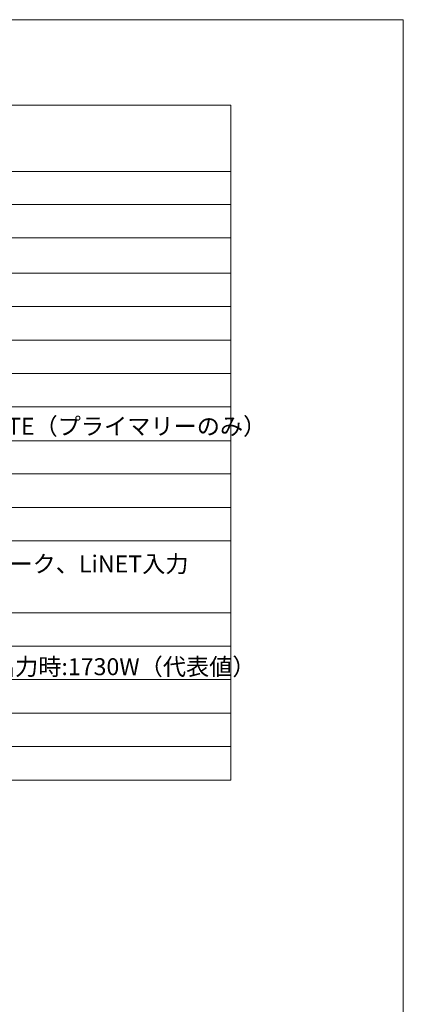
# Model space of a CAD drawing. Units: millimetres. Extents: x -470 to 813, y -1484 to 392.
# Drawn here: x 489 to 790, y -380 to 392 of the extents above; entities that cross this region are included whole.
import ezdxf

# ---------------------------------------------------------------- set-up
doc = ezdxf.new("R2010")
doc.units = ezdxf.units.MM
doc.header["$LTSCALE"] = 88.9
doc.layers.get('0').update_dxf_attribs({"lineweight": 0})
doc.layers.add('HIBINO-BASE', color=7, linetype='Continuous', lineweight=0)
doc.layers.add('SPEC', color=7, linetype='Continuous', lineweight=0)
doc.styles.get("Standard").update_dxf_attribs({"font": 'txt', "bigfont": 'BIGFONT.SHX'})

msp = doc.modelspace()

# ---------------------------------------------------------------- linework, layer by layer
at = {"layer": 'HIBINO-BASE', "color": 0, "linetype": 'Continuous', "lineweight": 0}
for p, q in [((-470.188, 391.777), (789.812, 391.777)), ((789.812, 391.777), (789.812, -1428.223))]:
    msp.add_line(p, q, dxfattribs=at)
at = {"layer": 'SPEC', "color": 0, "linetype": 'Continuous', "lineweight": 0}
for p, q in [((-377.688, 324.777), (654.812, 324.777)), ((654.812, 324.777), (654.812, -204.353)), ((-377.688, 272.766), (654.812, 272.766)), ((-377.688, 246.897), (654.812, 246.897)), ((-377.688, 220.647), (654.812, 220.647)), ((-377.688, 193.147), (654.812, 193.147)), ((-377.688, 166.897), (654.812, 166.897)), ((-377.688, 140.647), (654.812, 140.647)), ((-377.688, 114.397), (654.812, 114.397)), ((-377.688, 88.147), (654.812, 88.147)), ((-377.688, 61.519), (654.812, 61.519)), ((-377.688, 35.647), (654.812, 35.647)), ((-377.688, 9.397), (654.812, 9.397)), ((-370.688, 9.397), (654.812, 9.397)), ((-377.688, -16.853), (654.812, -16.853)), ((-377.688, -73.103), (654.812, -73.103)), ((-377.688, -99.353), (654.812, -99.353)), ((-377.688, -125.603), (654.812, -125.603)), ((-377.688, -151.853), (654.812, -151.853)), ((-377.688, -178.103), (654.812, -178.103)), ((-377.688, -204.353), (654.812, -204.353))]:
    msp.add_line(p, q, dxfattribs=at)

# ---------------------------------------------------------------- texts
at = {"color": 1, "insert": (-10.177, 79.702), "char_height": 13.3022, "attachment_point": 1, "line_spacing_factor": 0.782827}
msp.add_mtext('{\\fＭＳ ゴシック|b0|i0|c128|p0;\\lRJ45 ×4 内訳：LiNET(AES/EBU)用のINとLINK、AUX、DANTE（プライマリーのみ）}', dxfattribs=at)
at = {"layer": 'SPEC', "color": 0, "insert": (-13.838, -28.219), "char_height": 13.3022, "width": 634.40584, "attachment_point": 1, "line_spacing_factor": 0.782827}
msp.add_mtext('{\\fＭＳ ゴシック|b0|i0|c128|p0;\\lSignal、Limit、機能及び設定用液晶画面、リモートネットワーク、LiNET入力\u3000 DANTE接続、センサーコントロール、Protect}', dxfattribs=at)
at = {"layer": 'SPEC', "color": 0, "insert": (-14.82, -108.801), "char_height": 13.3022, "attachment_point": 1, "line_spacing_factor": 0.782827}
msp.add_mtext('{\\fＭＳ ゴシック|b0|i0|c128|p0;\\lスタ ンバイ時:約20.1W  アイドル時:約155W \u30004ch×1200W出力時:1730W（代表値）}', dxfattribs=at)

doc.saveas('drawing.dxf')
